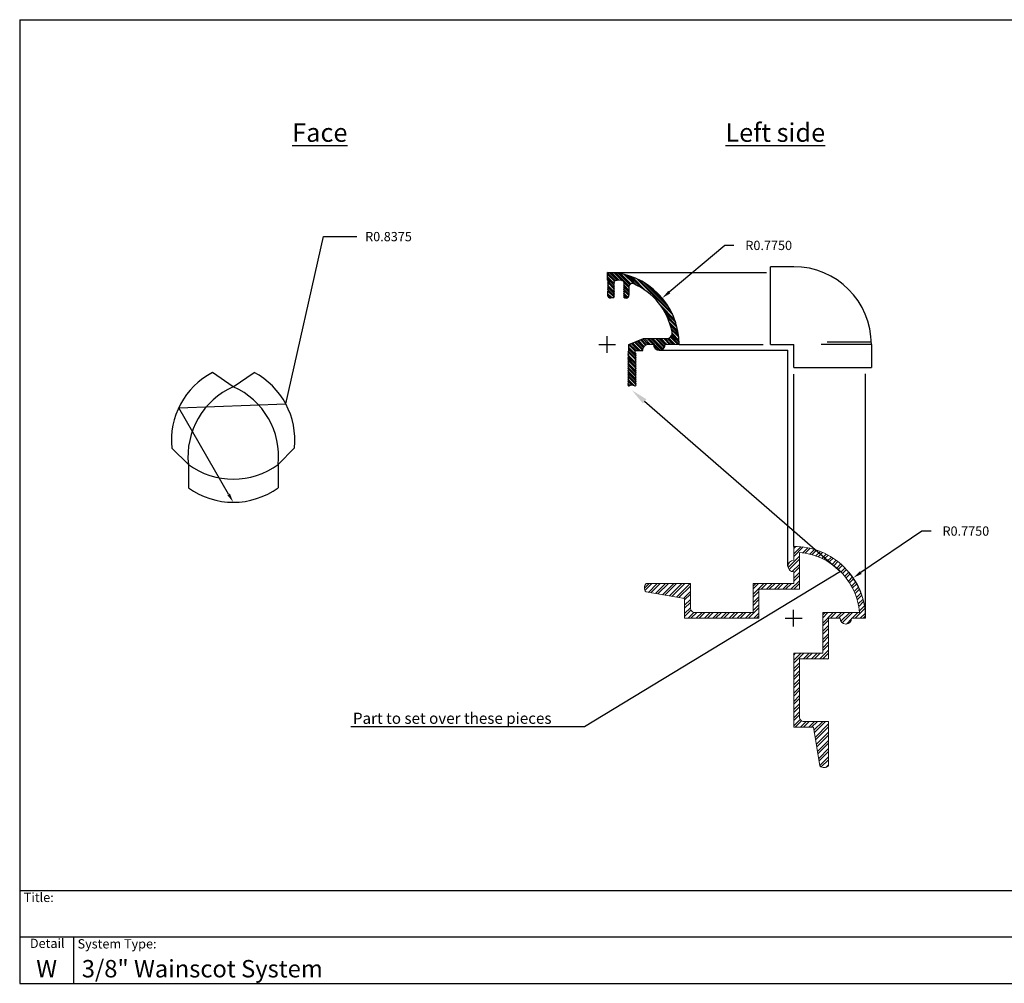
# Model space of a CAD drawing. Units: inches. Extents: x -3.7 to 52.8, y 94.3 to 105.3.
# Drawn here: x 36.5 to 47.2, y 94.5 to 104.9 of the extents above; entities that cross this region are included whole.
import ezdxf
from ezdxf import colors
from ezdxf.entities.mleader import LeaderData, LeaderLine
from ezdxf.enums import TextEntityAlignment as Align
from ezdxf.math import Vec2, Vec3

# ---------------------------------------------------------------- set-up
doc = ezdxf.new("R2010")
doc.units = ezdxf.units.IN
doc.header["$MEASUREMENT"] = 0
doc.layers.add('Dimensions', color=6, linetype='Continuous')
doc.layers.add('OBJ', color=1, linetype='Continuous')
doc.styles.add('STXT', font='arial.ttf', dxfattribs={"height": 4.5})
doc.dimstyles.get("Standard").update_dxf_attribs({"dimtxt": 0.18, "dimasz": 0.18, "dimexe": 0.18, "dimexo": 0.0625, "dimgap": 0.09, "dimtad": 0, "dimtih": 1, "dimtoh": 1, "dimdec": 4, "dimzin": 0, "dimdsep": 46, "dimtxsty": 'Standard', "dimcen": 0.09, "dimadec": 0, "dimazin": 0, "dimtfac": 1, "dimtdec": 4, "dimtofl": 0, "dimtmove": 0, "dimatfit": 3, "dimfxl": 1, "dimtolj": 1, "dimtzin": 0, "dimarcsym": 0})

# ---------------------------------------------------------------- blocks, each defined once
blk = doc.blocks.new('Title Block (17x11)')
at = {"color": 2, "lineweight": 30}
for p, q in [((-1.741, 2.464), (-1.741, -7.92)), ((-1.741, -6.92), (14.509, -6.92)), ((-1.741, -7.42), (13.192, -7.42)), ((-1.16, -7.42), (-1.16, -7.92)), ((-1.741, -7.92), (14.509, -7.92))]:
    blk.add_line(p, q, dxfattribs=at)
at = {"color": 2}
blk.add_line((-1.741, 2.464), (14.509, 2.464), dxfattribs=at)
at = {"color": 2, "char_height": 0.1, "attachment_point": 1}
for s, insert, width in [('Title:', (-1.697, -6.944), 0.47652), ('\\pxqc;Detail', (-1.727, -7.439), 0.56625), ('System Type:', (-1.117, -7.444), 1.19795)]:
    blk.add_mtext(s, dxfattribs=dict(at, insert=insert, width=width))
at = {"color": 2}
for tag, p in [('TITLE', (-1.302, -7.277)), ('DETAILTYPE', (10.487, -7.355)), ('DATE', (12.086, -7.352)), ('SYSTEM', (-1.071, -7.856)), ('SCALE', (10.487, -7.855))]:
    blk.add_attdef(tag, p, '', height=0.188, dxfattribs=at)
blk.add_attdef('DETAIL#', text='', height=0.188, dxfattribs=at).set_placement((-1.451, -7.761), align=Align.MIDDLE_CENTER)
blk = doc.blocks.new('waiscot Alt Detail1')
h = blk.add_hatch()
h.set_pattern_fill('STEEL', color=4, scale=0.25, angle=90, style=0)
h.set_pattern_definition([(135, (0, 0), (-0.022097087, -0.022097087), []), (135, (-0.015625, 1e-18), (-0.022097087, -0.022097087), [])])
h.paths.add_polyline_path([(-24.361, 9.044), (-24.306, 9.044, 1), (-24.181, 9.044), (-24.031, 9.044, 0.412446), (-24.801, 9.819), (-24.801, 9.735), (-24.791, 9.725), (-24.801, 9.715), (-24.791, 9.705), (-24.801, 9.695), (-24.791, 9.685), (-24.801, 9.675), (-24.791, 9.665), (-24.801, 9.655), (-24.791, 9.645), (-24.801, 9.635), (-24.791, 9.625), (-24.801, 9.615), (-24.801, 9.575, 0.414214), (-24.77, 9.544), (-24.739, 9.544), (-24.729, 9.554), (-24.739, 9.564), (-24.729, 9.574), (-24.739, 9.584), (-24.729, 9.594), (-24.739, 9.604), (-24.729, 9.614), (-24.739, 9.624), (-24.729, 9.634), (-24.739, 9.644), (-24.729, 9.654), (-24.739, 9.664), (-24.729, 9.674), (-24.739, 9.684), (-24.729, 9.694), (-24.739, 9.704), (-24.729, 9.714), (-24.736, 9.721, -0.233488), (-24.621, 9.721), (-24.629, 9.714), (-24.619, 9.704), (-24.629, 9.694), (-24.619, 9.684), (-24.629, 9.674), (-24.619, 9.664), (-24.629, 9.654), (-24.619, 9.644), (-24.629, 9.634), (-24.619, 9.624), (-24.629, 9.614), (-24.619, 9.604), (-24.629, 9.594), (-24.619, 9.584), (-24.629, 9.574), (-24.619, 9.564), (-24.629, 9.554), (-24.619, 9.544), (-24.603, 9.544, 0.414214), (-24.572, 9.575), (-24.572, 9.658, -0.499418), (-24.525, 9.699, -0.248627), (-24.107, 9.181, -0.473294), (-24.168, 9.106), (-24.414, 9.106), (-24.572, 9.044), (-24.572, 8.977), (-24.584, 8.963), (-24.574, 8.953), (-24.584, 8.943), (-24.574, 8.933), (-24.584, 8.923), (-24.574, 8.913), (-24.584, 8.903), (-24.574, 8.893), (-24.584, 8.883), (-24.574, 8.873), (-24.584, 8.863), (-24.574, 8.853), (-24.584, 8.843), (-24.574, 8.833), (-24.584, 8.823), (-24.574, 8.813), (-24.584, 8.803), (-24.574, 8.793), (-24.584, 8.783), (-24.574, 8.773), (-24.584, 8.763), (-24.574, 8.753), (-24.584, 8.743), (-24.574, 8.733), (-24.584, 8.723), (-24.574, 8.713), (-24.584, 8.703), (-24.574, 8.693), (-24.584, 8.683), (-24.574, 8.673), (-24.584, 8.663), (-24.574, 8.653), (-24.584, 8.643), (-24.574, 8.633), (-24.584, 8.623), (-24.574, 8.613), (-24.584, 8.603), (-24.574, 8.593, -0.347914), (-24.504, 8.593), (-24.494, 8.603), (-24.504, 8.613), (-24.494, 8.623), (-24.504, 8.633), (-24.494, 8.643), (-24.504, 8.653), (-24.494, 8.663), (-24.504, 8.673), (-24.494, 8.683), (-24.504, 8.693), (-24.494, 8.703), (-24.504, 8.713), (-24.494, 8.723), (-24.504, 8.733), (-24.494, 8.743), (-24.504, 8.753), (-24.494, 8.763), (-24.504, 8.773), (-24.494, 8.783), (-24.504, 8.793), (-24.494, 8.803), (-24.504, 8.813), (-24.494, 8.823), (-24.504, 8.833), (-24.494, 8.843), (-24.504, 8.853), (-24.494, 8.863), (-24.504, 8.873), (-24.494, 8.883), (-24.504, 8.893), (-24.494, 8.903), (-24.504, 8.913), (-24.494, 8.923), (-24.504, 8.933), (-24.494, 8.943), (-24.504, 8.953), (-24.504, 8.977), (-24.423, 8.977), (-24.423, 8.981, -0.414214)])
at = {"color": 5}
for p, q in [((-24.801, 9.735), (-24.801, 9.819)), ((-24.572, 9.658), (-24.572, 9.575)), ((-24.801, 9.615), (-24.801, 9.575)), ((-24.739, 9.544), (-24.77, 9.544)), ((-24.619, 9.544), (-24.603, 9.544)), ((-24.572, 9.044), (-24.414, 9.106)), ((-24.572, 8.977), (-24.572, 9.044)), ((-24.504, 8.953), (-24.504, 8.977)), ((-24.504, 8.977), (-24.423, 8.977)), ((-24.423, 8.977), (-24.423, 8.981))]:
    blk.add_line(p, q, dxfattribs=at)
for centre, radius, start, end in [((-24.806, 9.044), 0.775, 360, 89.654), ((-24.679, 9.605), 0.13, 63.7151, 116.2849), ((-24.533, 9.661), 0.039, 78.467, 184.6204), ((-24.805, 9.045), 0.711, 10.9982, 66.847), ((-24.77, 9.575), 0.0313, 180, 270), ((-24.603, 9.575), 0.0313, 270, 0), ((-24.168, 9.169), 0.0625, 270, 11.3116), ((-24.244, 9.044), 0.0625, 180, 0), ((-24.539, 8.549), 0.0562, 51.633, 128.367)]:
    blk.add_arc(centre, radius, start, end, dxfattribs=at)
at = {"color": 5, "lineweight": 15}
blk.add_arc((-24.361, 8.981), 0.0625, 90, 180, dxfattribs=at)
at = {"layer": 'Dimensions', "color": 5, "lineweight": 15}
for p, q in [((-24.414, 9.106), (-24.168, 9.106)), ((-24.361, 9.044), (-24.306, 9.044)), ((-24.181, 9.044), (-24.031, 9.044)), ((-24.574, 8.913), (-24.584, 8.903)), ((-24.494, 8.883), (-24.504, 8.893)), ((-24.504, 8.873), (-24.494, 8.883))]:
    blk.add_line(p, q, dxfattribs=at)
at = {"layer": 'OBJ', "color": 5, "linetype": 'ByBlock'}
for p, q in [((-24.801, 9.735), (-24.791, 9.725)), ((-24.791, 9.725), (-24.801, 9.715)), ((-24.801, 9.715), (-24.791, 9.705)), ((-24.791, 9.705), (-24.801, 9.695)), ((-24.801, 9.695), (-24.791, 9.685)), ((-24.791, 9.685), (-24.801, 9.675)), ((-24.801, 9.675), (-24.791, 9.665)), ((-24.791, 9.665), (-24.801, 9.655)), ((-24.729, 9.714), (-24.739, 9.704)), ((-24.739, 9.704), (-24.729, 9.694)), ((-24.729, 9.694), (-24.739, 9.684)), ((-24.739, 9.684), (-24.729, 9.674)), ((-24.729, 9.674), (-24.739, 9.664)), ((-24.739, 9.664), (-24.729, 9.654)), ((-24.736, 9.721), (-24.729, 9.714)), ((-24.629, 9.714), (-24.621, 9.721)), ((-24.619, 9.704), (-24.629, 9.714)), ((-24.629, 9.694), (-24.619, 9.704)), ((-24.619, 9.684), (-24.629, 9.694)), ((-24.629, 9.674), (-24.619, 9.684)), ((-24.619, 9.664), (-24.629, 9.674)), ((-24.629, 9.654), (-24.619, 9.664)), ((-24.801, 9.655), (-24.791, 9.645)), ((-24.791, 9.645), (-24.801, 9.635)), ((-24.801, 9.635), (-24.791, 9.625)), ((-24.791, 9.625), (-24.801, 9.615)), ((-24.729, 9.654), (-24.739, 9.644)), ((-24.739, 9.644), (-24.729, 9.634)), ((-24.729, 9.634), (-24.739, 9.624)), ((-24.739, 9.624), (-24.729, 9.614)), ((-24.729, 9.614), (-24.739, 9.604)), ((-24.739, 9.604), (-24.729, 9.594)), ((-24.729, 9.594), (-24.739, 9.584)), ((-24.739, 9.584), (-24.729, 9.574)), ((-24.729, 9.574), (-24.739, 9.564)), ((-24.739, 9.564), (-24.729, 9.554)), ((-24.729, 9.554), (-24.739, 9.544)), ((-24.619, 9.644), (-24.629, 9.654)), ((-24.629, 9.634), (-24.619, 9.644)), ((-24.619, 9.624), (-24.629, 9.634)), ((-24.629, 9.614), (-24.619, 9.624)), ((-24.619, 9.604), (-24.629, 9.614)), ((-24.629, 9.594), (-24.619, 9.604)), ((-24.619, 9.584), (-24.629, 9.594)), ((-24.629, 9.574), (-24.619, 9.584)), ((-24.619, 9.564), (-24.629, 9.574)), ((-24.629, 9.554), (-24.619, 9.564)), ((-24.619, 9.544), (-24.629, 9.554))]:
    blk.add_line(p, q, dxfattribs=at)
at = {"layer": 'OBJ', "color": 5}
for p, q in [((-24.572, 8.977), (-24.584, 8.963)), ((-24.584, 8.963), (-24.574, 8.953)), ((-24.574, 8.953), (-24.584, 8.943)), ((-24.584, 8.943), (-24.574, 8.933)), ((-24.574, 8.933), (-24.584, 8.923)), ((-24.584, 8.923), (-24.574, 8.913)), ((-24.504, 8.953), (-24.494, 8.943)), ((-24.494, 8.943), (-24.504, 8.933)), ((-24.504, 8.933), (-24.494, 8.923)), ((-24.494, 8.923), (-24.504, 8.913)), ((-24.574, 8.893), (-24.584, 8.903)), ((-24.584, 8.903), (-24.574, 8.893)), ((-24.584, 8.883), (-24.574, 8.893)), ((-24.574, 8.893), (-24.584, 8.883)), ((-24.574, 8.873), (-24.584, 8.883)), ((-24.584, 8.863), (-24.574, 8.873)), ((-24.574, 8.853), (-24.584, 8.863)), ((-24.584, 8.843), (-24.574, 8.853)), ((-24.574, 8.833), (-24.584, 8.843)), ((-24.584, 8.823), (-24.574, 8.833)), ((-24.574, 8.813), (-24.584, 8.823)), ((-24.584, 8.803), (-24.574, 8.813)), ((-24.504, 8.913), (-24.494, 8.903)), ((-24.494, 8.903), (-24.504, 8.893)), ((-24.494, 8.903), (-24.504, 8.893)), ((-24.504, 8.873), (-24.494, 8.863)), ((-24.494, 8.863), (-24.504, 8.853)), ((-24.504, 8.853), (-24.494, 8.843)), ((-24.494, 8.843), (-24.504, 8.833)), ((-24.504, 8.833), (-24.494, 8.823)), ((-24.494, 8.823), (-24.504, 8.813)), ((-24.504, 8.813), (-24.494, 8.803)), ((-24.574, 8.793), (-24.584, 8.803)), ((-24.584, 8.783), (-24.574, 8.793)), ((-24.574, 8.773), (-24.584, 8.783)), ((-24.584, 8.763), (-24.574, 8.773)), ((-24.574, 8.753), (-24.584, 8.763)), ((-24.584, 8.743), (-24.574, 8.753)), ((-24.574, 8.733), (-24.584, 8.743)), ((-24.584, 8.723), (-24.574, 8.733)), ((-24.574, 8.713), (-24.584, 8.723)), ((-24.584, 8.703), (-24.574, 8.713)), ((-24.574, 8.693), (-24.584, 8.703)), ((-24.494, 8.803), (-24.504, 8.793)), ((-24.504, 8.793), (-24.494, 8.783)), ((-24.494, 8.783), (-24.504, 8.773)), ((-24.504, 8.773), (-24.494, 8.763)), ((-24.494, 8.763), (-24.504, 8.753)), ((-24.504, 8.753), (-24.494, 8.743)), ((-24.494, 8.743), (-24.504, 8.733)), ((-24.504, 8.733), (-24.494, 8.723)), ((-24.494, 8.723), (-24.504, 8.713)), ((-24.504, 8.713), (-24.494, 8.703)), ((-24.494, 8.703), (-24.504, 8.693)), ((-24.584, 8.683), (-24.574, 8.693)), ((-24.574, 8.673), (-24.584, 8.683)), ((-24.584, 8.663), (-24.574, 8.673)), ((-24.574, 8.653), (-24.584, 8.663)), ((-24.584, 8.643), (-24.574, 8.653)), ((-24.574, 8.633), (-24.584, 8.643)), ((-24.584, 8.623), (-24.574, 8.633)), ((-24.574, 8.613), (-24.584, 8.623)), ((-24.584, 8.603), (-24.574, 8.613)), ((-24.574, 8.593), (-24.584, 8.603)), ((-24.504, 8.693), (-24.494, 8.683)), ((-24.494, 8.683), (-24.504, 8.673)), ((-24.504, 8.673), (-24.494, 8.663)), ((-24.494, 8.663), (-24.504, 8.653)), ((-24.504, 8.653), (-24.494, 8.643)), ((-24.494, 8.643), (-24.504, 8.633)), ((-24.504, 8.633), (-24.494, 8.623)), ((-24.494, 8.623), (-24.504, 8.613)), ((-24.494, 8.603), (-24.504, 8.613)), ((-24.504, 8.593), (-24.494, 8.603))]:
    blk.add_line(p, q, dxfattribs=at)
blk = doc.blocks.new('*D66')
at = {"color": 1, "lineweight": -2, "ltscale": 0.1, "transparency": 16777216}
for p, q in [((46.267, 99.384), (45.608, 98.936)), ((46.367, 99.384), (46.267, 99.384))]:
    blk.add_line(p, q, dxfattribs=at)
at = {"color": 0, "lineweight": -2, "ltscale": 0.1, "transparency": 16777216}
for p, q in [((44.884, 98.354), (44.884, 98.534)), ((44.794, 98.444), (44.974, 98.444))]:
    blk.add_line(p, q, dxfattribs=at)
blk.add_arc((44.884, 98.444), 0.775, 20.9057, 40.3794, dxfattribs=at)
at = {"color": 1, "ltscale": 0.1, "transparency": 16777216}
blk.add_solid([(45.598, 98.95), (45.617, 98.922), (45.525, 98.88)], dxfattribs=at)
at = {"layer": 'Defpoints', "color": 0, "ltscale": 0.1, "transparency": 16777216}
for p in [(45.525, 98.88), (44.884, 98.444)]:
    blk.add_point(p, dxfattribs=at)
at = {"color": 0, "ltscale": 0.1, "transparency": 16777216, "insert": (46.74, 99.384), "char_height": 0.1, "attachment_point": 5}
blk.add_mtext('\\A1;R0.7750', dxfattribs=at)
blk = doc.blocks.new('*D61')
at = {"color": 1, "lineweight": -2, "ltscale": 0.1, "transparency": 16777216}
for p, q in [((44.141, 102.462), (43.544, 101.959)), ((44.241, 102.462), (44.141, 102.462))]:
    blk.add_line(p, q, dxfattribs=at)
at = {"color": 0, "lineweight": -2, "ltscale": 0.1, "transparency": 16777216}
for p, q in [((42.874, 101.305), (42.874, 101.485)), ((42.784, 101.395), (42.964, 101.395))]:
    blk.add_line(p, q, dxfattribs=at)
at = {"color": 1, "ltscale": 0.1, "transparency": 16777216}
blk.add_solid([(43.533, 101.972), (43.555, 101.946), (43.467, 101.894)], dxfattribs=at)
at = {"layer": 'Defpoints', "color": 0, "ltscale": 0.1, "transparency": 16777216}
for p in [(43.467, 101.894), (42.874, 101.395)]:
    blk.add_point(p, dxfattribs=at)
at = {"color": 0, "ltscale": 0.1, "transparency": 16777216, "insert": (44.615, 102.462), "char_height": 0.1, "attachment_point": 5}
blk.add_mtext('\\A1;R0.7750', dxfattribs=at)

msp = doc.modelspace()

# ---------------------------------------------------------------- hatches: boundary and pattern name
h = msp.add_hatch()
h.set_pattern_fill('STEEL', color=1, scale=0.5, angle=90, style=0)
h.set_pattern_definition([(135, (-1536.56364, -831.162563), (-0.0441941738, -0.0441941738), []), (135, (-1536.59489, -831.162563), (-0.0441941738, -0.0441941738), [])])
edge = h.paths.add_edge_path()
edge.add_line((42.87910834, 102.17030657), (42.87910834, 102.08659781))
edge.add_line((42.87910834, 102.08659781), (42.88910834, 102.07659781))
edge.add_line((42.88910834, 102.07659781), (42.87910834, 102.06659781))
edge.add_line((42.87910834, 102.06659781), (42.88910834, 102.05659781))
edge.add_line((42.88910834, 102.05659781), (42.87910834, 102.04659781))
edge.add_line((42.87910834, 102.04659781), (42.88910834, 102.03659781))
edge.add_line((42.88910834, 102.03659781), (42.87910834, 102.02659781))
edge.add_line((42.87910834, 102.02659781), (42.88910834, 102.01659781))
edge.add_line((42.88910834, 102.01659781), (42.87910834, 102.00659781))
edge.add_line((42.87910834, 102.00659781), (42.88910834, 101.99659781))
edge.add_line((42.88910834, 101.99659781), (42.87910834, 101.98659781))
edge.add_line((42.87910834, 101.98659781), (42.88910834, 101.97659781))
edge.add_line((42.88910834, 101.97659781), (42.87910834, 101.96659781))
edge.add_line((42.87910834, 101.96659781), (42.87910834, 101.92642879))
edge.add_arc((42.91040834, 101.92642879), 0.0313, 180, 270)
edge.add_line((42.91040834, 101.89512879), (42.94160834, 101.89512879))
edge.add_line((42.94160834, 101.89512879), (42.95160834, 101.90512879))
edge.add_line((42.95160834, 101.90512879), (42.94160834, 101.91512879))
edge.add_line((42.94160834, 101.91512879), (42.95160834, 101.92512879))
edge.add_line((42.95160834, 101.92512879), (42.94160834, 101.93512879))
edge.add_line((42.94160834, 101.93512879), (42.95160834, 101.94512879))
edge.add_line((42.95160834, 101.94512879), (42.94160834, 101.95512879))
edge.add_line((42.94160834, 101.95512879), (42.95160834, 101.96512879))
edge.add_line((42.95160834, 101.96512879), (42.94160834, 101.97512879))
edge.add_line((42.94160834, 101.97512879), (42.95160834, 101.98512879))
edge.add_line((42.95160834, 101.98512879), (42.94160834, 101.99512879))
edge.add_line((42.94160834, 101.99512879), (42.95160834, 102.00512879))
edge.add_line((42.95160834, 102.00512879), (42.94160834, 102.01512879))
edge.add_line((42.94160834, 102.01512879), (42.95160834, 102.02512879))
edge.add_line((42.95160834, 102.02512879), (42.94160834, 102.03512879))
edge.add_line((42.94160834, 102.03512879), (42.95160834, 102.04512879))
edge.add_line((42.95160834, 102.04512879), (42.94160834, 102.05512879))
edge.add_line((42.94160834, 102.05512879), (42.95160834, 102.06512879))
edge.add_line((42.95160834, 102.06512879), (42.94416346, 102.07257367))
edge.add_arc((43.00160834, 101.95626567), 0.12972072, 63.715093602, 116.284906398, ccw=False)
edge.add_line((43.05905321, 102.07257367), (43.05160832, 102.06512878))
edge.add_line((43.05160832, 102.06512878), (43.06160832, 102.05512878))
edge.add_line((43.06160832, 102.05512878), (43.05160832, 102.04512878))
edge.add_line((43.05160832, 102.04512878), (43.06160832, 102.03512878))
edge.add_line((43.06160832, 102.03512878), (43.05160832, 102.02512878))
edge.add_line((43.05160832, 102.02512878), (43.06160832, 102.01512878))
edge.add_line((43.06160832, 102.01512878), (43.05160832, 102.00512878))
edge.add_line((43.05160832, 102.00512878), (43.06160832, 101.99512878))
edge.add_line((43.06160832, 101.99512878), (43.05160832, 101.98512878))
edge.add_line((43.05160832, 101.98512878), (43.06160832, 101.97512879))
edge.add_line((43.06160832, 101.97512879), (43.05160832, 101.96512879))
edge.add_line((43.05160832, 101.96512879), (43.06160832, 101.95512879))
edge.add_line((43.06160832, 101.95512879), (43.05160832, 101.94512879))
edge.add_line((43.05160832, 101.94512879), (43.06160832, 101.93512879))
edge.add_line((43.06160832, 101.93512879), (43.05160832, 101.92512879))
edge.add_line((43.05160832, 101.92512879), (43.06160832, 101.91512879))
edge.add_line((43.06160832, 101.91512879), (43.05160832, 101.90512879))
edge.add_line((43.05160832, 101.90512879), (43.06160832, 101.89512879))
edge.add_line((43.06160832, 101.89512879), (43.07720832, 101.89512879))
edge.add_arc((43.07720832, 101.92642879), 0.0313, 270, 360)
edge.add_line((43.10850832, 101.92642879), (43.10850832, 102.009329))
edge.add_arc((43.14740697, 102.01247264), 0.03902547, 78.466957385, 184.620377657, ccw=False)
edge.add_arc((42.87563148, 101.39692598), 0.71105387, 10.998219738, 66.846977049, ccw=False)
edge.add_arc((43.51233957, 101.5203207), 0.0625, -90, 11.311622779, ccw=False)
edge.add_line((43.51233957, 101.4578207), (43.26648775, 101.4578207))
edge.add_line((43.26648775, 101.4578207), (43.10788444, 101.3953207))
edge.add_line((43.10788444, 101.3953207), (43.10788444, 101.32843509))
edge.add_line((43.10788444, 101.32843509), (43.09663455, 101.31462717))
edge.add_line((43.09663455, 101.31462717), (43.10663455, 101.30462717))
edge.add_line((43.10663455, 101.30462717), (43.09663455, 101.29462717))
edge.add_line((43.09663455, 101.29462717), (43.10663455, 101.28462717))
edge.add_line((43.10663455, 101.28462717), (43.09663455, 101.27462717))
edge.add_line((43.09663455, 101.27462717), (43.10663455, 101.26462717))
edge.add_line((43.10663455, 101.26462717), (43.09663476, 101.25462706))
edge.add_line((43.09663476, 101.25462706), (43.10663476, 101.24462706))
edge.add_line((43.10663476, 101.24462706), (43.09663476, 101.23462706))
edge.add_line((43.09663476, 101.23462706), (43.10663476, 101.22462706))
edge.add_line((43.10663476, 101.22462706), (43.09663476, 101.21462706))
edge.add_line((43.09663476, 101.21462706), (43.10663476, 101.20462706))
edge.add_line((43.10663476, 101.20462706), (43.09663476, 101.19462706))
edge.add_line((43.09663476, 101.19462706), (43.10663476, 101.18462706))
edge.add_line((43.10663476, 101.18462706), (43.09663476, 101.17462706))
edge.add_line((43.09663476, 101.17462706), (43.10663476, 101.16462706))
edge.add_line((43.10663476, 101.16462706), (43.09663476, 101.15462706))
edge.add_line((43.09663476, 101.15462706), (43.10663476, 101.14462706))
edge.add_line((43.10663476, 101.14462706), (43.09663476, 101.13462706))
edge.add_line((43.09663476, 101.13462706), (43.10663476, 101.12462706))
edge.add_line((43.10663476, 101.12462706), (43.09663476, 101.11462706))
edge.add_line((43.09663476, 101.11462706), (43.10663476, 101.10462706))
edge.add_line((43.10663476, 101.10462706), (43.09663476, 101.09462706))
edge.add_line((43.09663476, 101.09462706), (43.10663476, 101.08462706))
edge.add_line((43.10663476, 101.08462706), (43.10674135, 100.94452047))
edge.add_line((43.10674135, 100.94452047), (43.13972156, 100.96862887))
edge.add_line((43.13972156, 100.96862887), (43.18005167, 100.95062337))
edge.add_line((43.18005167, 100.95062337), (43.17663476, 101.12462706))
edge.add_line((43.17663476, 101.12462706), (43.18663476, 101.13462706))
edge.add_line((43.18663476, 101.13462706), (43.17663476, 101.14462706))
edge.add_line((43.17663476, 101.14462706), (43.18663476, 101.15462706))
edge.add_line((43.18663476, 101.15462706), (43.17663476, 101.16462706))
edge.add_line((43.17663476, 101.16462706), (43.18663476, 101.17462706))
edge.add_line((43.18663476, 101.17462706), (43.17663476, 101.18462706))
edge.add_line((43.17663476, 101.18462706), (43.18663476, 101.19462706))
edge.add_line((43.18663476, 101.19462706), (43.17663476, 101.20462706))
edge.add_line((43.17663476, 101.20462706), (43.18663476, 101.21462706))
edge.add_line((43.18663476, 101.21462706), (43.17663476, 101.22462706))
edge.add_line((43.17663476, 101.22462706), (43.18663455, 101.23462717))
edge.add_line((43.18663455, 101.23462717), (43.1766346, 101.24462722))
edge.add_line((43.1766346, 101.24462722), (43.1866346, 101.25462722))
edge.add_line((43.1866346, 101.25462722), (43.1766346, 101.26462722))
edge.add_line((43.1766346, 101.26462722), (43.18663455, 101.27462717))
edge.add_line((43.18663455, 101.27462717), (43.17663455, 101.28462717))
edge.add_line((43.17663455, 101.28462717), (43.18663455, 101.29462717))
edge.add_line((43.18663455, 101.29462717), (43.17663455, 101.30462717))
edge.add_line((43.17663455, 101.30462717), (43.17663455, 101.32843509))
edge.add_line((43.17663455, 101.32843509), (43.25733121, 101.32843509))
edge.add_line((43.25733121, 101.32843509), (43.25733121, 101.3328207))
edge.add_arc((43.31983121, 101.3328207), 0.0625, 90, 180, ccw=False)
edge.add_line((43.31983121, 101.3953207), (43.37392853, 101.3953207))
edge.add_arc((43.43642853, 101.3953207), 0.0625, 180, 360)
edge.add_line((43.49892853, 101.3953207), (43.64942853, 101.3953207))
edge.add_arc((42.87442853, 101.3953207), 0.775, 0, 89.654019894)
h = msp.add_hatch()
h.set_pattern_fill('STEEL', color=1, scale=0.5, angle=180, style=0)
h.set_pattern_definition([(225, (949.6951, -1445.46686), (0.0441941738, -0.0441941738), []), (225, (949.6951, -1445.49811), (0.0441941738, -0.0441941738), [])])
h.paths.add_polyline_path([(44.50925436, 98.75724184), (44.94625436, 98.75724184), (44.94625436, 99.15454108, -0.1763785306), (45.3884215, 98.94840898, -0.1763785306), (45.59455359, 98.50624184), (45.19725436, 98.50624184), (45.19725436, 98.06924184), (44.88425436, 98.06924184), (44.88425436, 97.2693985), (45.09656369, 97.2693985), (45.16786187, 96.85301712, 0.423702718), (45.25925436, 96.85561884), (45.25925436, 97.3313985), (44.99625436, 97.3313985, -0.4142135624), (44.94625436, 97.3813985), (44.94625436, 98.00724184), (45.25925436, 98.00724184), (45.25925436, 98.44424184), (45.38475436, 98.44424184, 1), (45.50875436, 98.44424184), (45.65925436, 98.44424184, 0.1989123674), (45.43226212, 98.9922496, 0.1989123674), (44.88425436, 99.21924184), (44.88425436, 99.06874184, 1), (44.88425436, 98.94474184), (44.88425436, 98.81924184), (44.44725436, 98.81924184), (44.44725436, 98.50624184), (43.82141101, 98.50624184, -0.4142135624), (43.77141101, 98.55624184), (43.77141101, 98.81924184), (43.29563136, 98.81924184, 0.423702718), (43.29302964, 98.72784935), (43.70941101, 98.65655117), (43.70941101, 98.44424184), (44.50925436, 98.44424184)])

# ---------------------------------------------------------------- linework, layer by layer
at = {"color": 5}
for p, q in [((44.63425436, 101.3953207), (44.63425436, 102.2328207)), ((44.88425436, 102.2328207), (44.63425436, 102.2328207)), ((44.63425436, 101.3953207), (44.88425436, 101.3953207)), ((44.88425436, 101.1453207), (44.88425436, 101.3953207)), ((45.72175436, 101.3953207), (45.72175436, 101.1453207)), ((44.88425436, 101.1453207), (45.72175436, 101.1453207))]:
    msp.add_line(p, q, dxfattribs=at)
at = {"color": 1, "ltscale": 32}
for p, q in [((42.87910834, 102.17030657), (44.59293653, 102.17030657)), ((43.64942853, 101.3953207), (44.55580611, 101.3953207)), ((45.72175436, 101.3953207), (45.17934048, 101.3953207)), ((45.72175436, 101.4203207), (45.24605795, 101.4203207)), ((43.43642853, 101.3328207), (44.82225436, 101.3328207)), ((44.82225436, 99.00674184), (44.82225436, 101.3328207)), ((44.88425436, 99.21924184), (44.88425436, 101.07408823)), ((45.65925436, 98.44424184), (45.65925436, 101.07939364))]:
    msp.add_line(p, q, dxfattribs=at)
at = {"color": 5, "ltscale": 32}
for p, q in [((38.84475537, 100.93866461), (38.62196671, 101.09256117)), ((38.84475537, 100.93866461), (39.06860647, 101.09329507)), ((38.36122452, 100.10116461), (38.18297526, 100.27645637)), ((39.32828622, 100.10116461), (39.50385479, 100.27914123)), ((38.36122452, 100.10116461), (38.36122452, 99.85116461)), ((39.32828622, 100.10116461), (39.32828622, 99.85116461))]:
    msp.add_line(p, q, dxfattribs=at)
at = {"color": 1, "linetype": 'ByBlock', "lineweight": 15}
msp.add_lwpolyline([(44.88425436, 98.81924184), (44.88425436, 98.94474184, -1), (44.88425436, 99.06874184), (44.88425436, 99.21924184, -0.1989123674), (45.43226212, 98.9922496, -0.1989123674), (45.65925436, 98.44424184), (45.50875436, 98.44424184, -1), (45.38475436, 98.44424184), (45.25925436, 98.44424184), (45.25925436, 98.00724184), (44.94625436, 98.00724184), (44.94625436, 97.3813985, 0.4142135624), (44.99625436, 97.3313985), (45.25925436, 97.3313985), (45.25925436, 96.85561884, -0.423702718), (45.16786187, 96.85301712), (45.09656369, 97.2693985), (44.88425436, 97.2693985), (44.88425436, 98.06924184), (45.19725436, 98.06924184), (45.19725436, 98.50624184), (45.59455359, 98.50624184, 0.1763785306), (45.3884215, 98.94840898, 0.1763785306), (44.94625436, 99.15454108), (44.94625436, 98.75724184), (44.50925436, 98.75724184), (44.50925436, 98.44424184), (43.70941101, 98.44424184), (43.70941101, 98.65655117), (43.29302964, 98.72784935, -0.423702718), (43.29563136, 98.81924184), (43.77141101, 98.81924184), (43.77141101, 98.55624184, 0.4142135624), (43.82141101, 98.50624184), (44.44725436, 98.50624184), (44.44725436, 98.81924184)], format="xyb", close=True, dxfattribs=at)
at = {"color": 5}
msp.add_arc((44.88425436, 101.3953207), 0.8375, 360, 90, dxfattribs=at)
at = {"color": 5, "ltscale": 32}
for centre, start, end in [((38.99971331, 100.36324576), 117.381754634, 186.065683927), ((38.68711673, 100.36593063), 353.934316073, 62.323787547), ((38.84475537, 100.51508582), 233.934316073, 306.065683927)]:
    msp.add_arc(centre, 0.82133638, start, end, dxfattribs=at)
at = {"color": 1, "ltscale": 32}
for centre, start, end in [((39.17796258, 100.18795401), 113.934316073, 186.065683927), ((38.51154816, 100.18795401), 353.934316073, 66.065683927), ((38.84475537, 100.76508582), 233.934316073, 306.065683927)]:
    msp.add_arc(centre, 0.82133638, start, end, dxfattribs=at)

# ---------------------------------------------------------------- block references
ref = msp.add_blockref('Title Block (17x11)', (38.28392361, 102.43041155))
ref.add_attrib('DETAIL#', 'W', dxfattribs={"height": 0.1875}).set_placement((36.83338772, 94.66972616), align=Align.MIDDLE_CENTER)
ref.add_attrib('SYSTEM', '3/8" Wainscot System', (37.21248199, 94.57444609), dxfattribs={"height": 0.1875})
at = {"color": 1}
msp.add_blockref('waiscot Alt Detail1', (67.68037993, 92.35151705), dxfattribs=at)

# ---------------------------------------------------------------- texts
at = {"color": 1, "ltscale": 32, "char_height": 0.2, "attachment_point": 1}
for s, insert in [('{\\LFace}', (39.48039657, 103.77809768)), ('{\\LLeft side}', (44.14850647, 103.77809768))]:
    msp.add_mtext_dynamic_manual_height_columns(s, width=1.2060571053, gutter_width=1, heights=[0], dxfattribs=dict(at, insert=insert))

# ---------------------------------------------------------------- dimensions: what is measured, and where the dimension line sits
at = {"ltscale": 0.1}
for center, mpoint, picture, middle in [((42.87442853, 101.3953207), (43.46729798, 101.89445076), '*D61', (44.61481993, 102.4620425)), ((44.88425436, 98.44424184), (45.52514236, 98.88000276), '*D66', (46.74007308, 99.38423931))]:
    dim = msp.add_radius_dim(center=center, mpoint=mpoint, dimstyle='Standard', override={"dimtxt": 0.1, "dimasz": 0.1, "dimclrd": 1, "dimclrt": 0, "dimfrac": 2}, dxfattribs=at)
    dim.commit()
    dim.dimension.update_dxf_attribs({"geometry": picture, "text_midpoint": middle, "dimtype": 164})

# ---------------------------------------------------------------- leaders
at = {"color": 0, "ltscale": 0.1}
ml = msp.add_multileader_mtext('Standard', dxfattribs=at)
ml.set_content('R0.8375')
ml.set_leader_properties(color=1)
ml.build(insert=Vec2(0, 0))
ml.multileader.update_dxf_attribs({"text_right_attachment_type": 6, "dogleg_length": 0.36, "arrow_head_size": 0.1})
ctx = ml.context
ctx.base_point, ctx.char_height, ctx.arrow_head_size, ctx.landing_gap_size, ctx.plane_origin = Vec3(40.17618741, 102.55702316), 0.1, 0.1, 0.09, Vec3(38.84475537, 99.69374944)
ctx.right_attachment = 6
notes = []
notes.append((ctx, [(0, (1, 1, 0), (39.81618741, 102.55702316), (1, 0), 0.36, [(2, [(38.84475537, 99.69374944), (38.25644336, 100.71273573), (39.41144337, 100.75315714)], 0, [])])]))
ctx.mtext.insert, ctx.mtext.flow_direction = Vec3(40.26618741, 102.60702316), 5
at = {"color": 3}
ml = msp.add_multileader_mtext('Standard', dxfattribs=at)
ml.set_content('Part to set over these pieces', color=3, style='STXT')
ml.set_leader_properties()
ml.build(insert=Vec2(0, 0))
ml.multileader.update_dxf_attribs({"text_right_attachment_type": 6, "dogleg_length": 0.2641, "arrow_head_size": 0.18})
ctx = ml.context
ctx.base_point, ctx.char_height, ctx.arrow_head_size, ctx.landing_gap_size, ctx.plane_origin = Vec3(40.0793581, 97.35010326), 0.12, 0.18, 0.09, Vec3(43.14163476, 100.90044388)
ctx.right_attachment, ctx.text_align_type = 6, 2
notes.append((ctx, [(0, (1, 1, 0), (42.62861499, 97.27344568), (-1, 0), 0.2641, [(1, [(43.14163476, 100.90044388), (45.3884215, 98.94840898)], 0, [])])]))
ctx.mtext.insert, ctx.mtext.alignment, ctx.mtext.flow_direction = Vec3(42.27451499, 97.42676083), 3, 5
for ctx, leaders in notes:
    for number, flags, end, landing, length, lines in leaders:
        leader = LeaderData()
        leader.index, (leader.has_last_leader_line, leader.has_dogleg_vector, leader.attachment_direction) = number, flags
        leader.last_leader_point, leader.dogleg_vector, leader.dogleg_length = Vec3(end), Vec3(landing), length
        for number, points, colour, breaks in lines:
            line = LeaderLine()
            line.index, line.vertices, line.color, line.breaks = number, Vec3.list(points), colors.encode_raw_color(colour), breaks
            leader.lines.append(line)
        ctx.leaders.append(leader)

doc.saveas('drawing.dxf')
